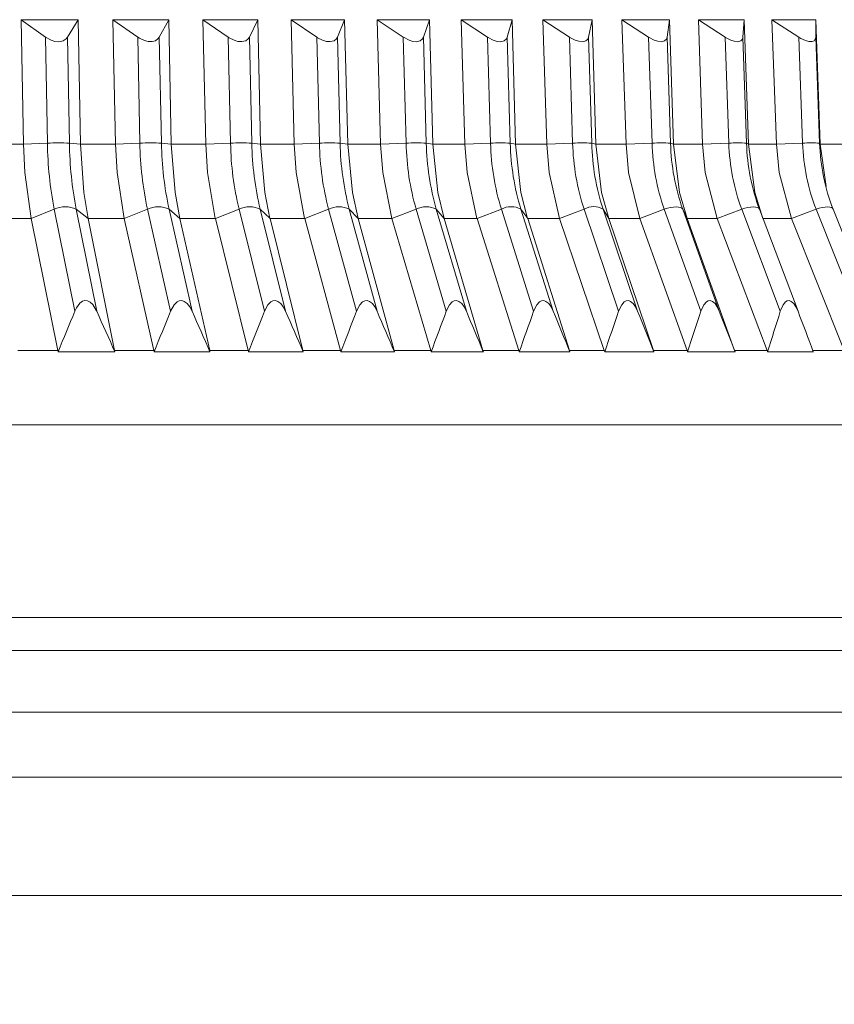
# Model space of a CAD drawing. Units: millimetres. Extents: x 5 to 836, y 5 to 589.
# Drawn here: x 434 to 458, y 391 to 421 of the extents above; entities that cross this region are included whole.
import ezdxf

# ---------------------------------------------------------------- set-up
doc = ezdxf.new("R2010")
doc.units = ezdxf.units.MM
doc.header["$PDSIZE"] = -1
doc.layers.add('DIMENSIONS', color=1, linetype='Continuous', lineweight=0)
doc.styles.add('SLDTEXTSTYLE0', font='TXT', dxfattribs={"width": 0.75})
doc.styles.get("Standard").update_dxf_attribs({"font": 'arial.ttf'})
doc.dimstyles.new('SLDDIMSTYLE0', dxfattribs={"dimtxt": 3.5, "dimasz": 3.302, "dimexe": 0, "dimexo": 0.0625, "dimgap": 0.875, "dimtad": 1, "dimtoh": 1, "dimzin": 12, "dimdsep": 46, "dimtxsty": 'SLDTEXTSTYLE0', "dimblk1": 'CLOSED', "dimblk2": 'CLOSED', "dimsah": 1, "dimcen": 0.09, "dimadec": 0, "dimazin": 0, "dimtfac": 1, "dimtofl": 0, "dimtmove": 0, "dimatfit": 3, "dimldrblk": 'CLOSED', "dimfxl": 1, "dimtolj": 1, "dimtzin": 12, "dimarcsym": 0})

# ---------------------------------------------------------------- blocks, each defined once
blk = doc.blocks.new('_Closed')
at = {"color": 0, "linetype": 'ByBlock', "lineweight": -2}
for p, q in [((-1, 0.166667), (0, 0)), ((-1, 0.166667), (-1, -0.166667)), ((0, 0), (-1, -0.166667)), ((0, 0), (-1, 0))]:
    blk.add_line(p, q, dxfattribs=at)
blk = doc.blocks.new('*D29')
at = {"layer": 'Defpoints', "color": 0}
for p in [(341.541, 402.938), (481.541, 402.938), (481.541, 317.52)]:
    blk.add_point(p, dxfattribs=at)
at = {"layer": 'DIMENSIONS', "color": 0, "lineweight": -2}
for p, q in [((341.541, 402.844), (341.541, 317.52)), ((481.541, 402.844), (481.541, 317.52)), ((349.041, 317.52), (474.041, 317.52))]:
    blk.add_line(p, q, dxfattribs=at)
at = {"layer": 'DIMENSIONS', "color": 0, "lineweight": -2, "xscale": 7.5, "yscale": 7.5, "zscale": 7.5, "rotation": 180}
blk.add_blockref('_Closed', (341.541, 317.52), dxfattribs=at)
at = {"layer": 'DIMENSIONS', "color": 0, "lineweight": -2, "xscale": 7.5, "yscale": 7.5, "zscale": 7.5}
blk.add_blockref('_Closed', (481.541, 317.52), dxfattribs=at)
at = {"layer": 'DIMENSIONS', "color": 0, "insert": (378.637, 325.733), "char_height": 5.25, "attachment_point": 1}
blk.add_mtext('\\A1;%%c140.0mm [5.52 in.]', dxfattribs=at)

msp = doc.modelspace()

# ---------------------------------------------------------------- linework, layer by layer
at = {"color": 7, "linetype": 'Continuous', "lineweight": 15}
for p, q in [((435.38925, 420.93798), (433.67728, 420.93798)), ((433.74586, 417.19029), (433.67728, 420.93798)), ((434.40723, 420.41327), (433.67728, 420.93798)), ((435.38925, 420.93798), (435.06987, 420.41327)), ((435.38925, 420.93798), (435.45779, 417.19029)), ((438.12042, 420.93798), (436.43879, 420.93798)), ((436.51555, 417.19029), (436.43879, 420.93798)), ((437.18396, 420.41327), (436.43879, 420.93798)), ((438.12042, 420.93798), (437.83486, 420.41327)), ((438.12042, 420.93798), (438.19715, 417.19029)), ((440.79807, 420.93798), (439.15015, 420.93798)), ((439.23495, 417.19029), (439.15015, 420.93798)), ((439.90905, 420.41327), (439.15015, 420.93798)), ((440.79807, 420.93798), (440.5469, 420.41327)), ((440.79807, 420.93798), (440.88284, 417.19029)), ((443.4168, 420.93798), (441.80592, 420.93798)), ((441.89858, 417.19029), (441.80592, 420.93798)), ((442.57702, 420.41327), (441.80592, 420.93798)), ((443.4168, 420.93798), (443.20052, 420.41327)), ((443.4168, 420.93798), (443.50943, 417.19029)), ((445.97133, 420.93798), (444.40073, 420.93798)), ((444.50108, 417.19029), (444.40073, 420.93798)), ((445.18247, 420.41327), (444.40073, 420.93798)), ((445.97133, 420.93798), (445.79039, 420.41327)), ((445.97133, 420.93798), (446.07164, 417.19029)), ((448.45653, 420.93798), (446.92938, 420.93798)), ((447.03719, 417.19029), (446.92938, 420.93798)), ((447.72018, 420.41327), (446.92938, 420.93798)), ((448.45653, 420.93798), (448.31129, 420.41327)), ((448.45653, 420.93798), (448.56432, 417.19029)), ((450.86739, 420.93798), (449.38675, 420.93798)), ((449.50183, 417.19029), (449.38675, 420.93798)), ((450.18504, 420.41327), (449.38675, 420.93798)), ((450.86739, 420.93798), (450.75813, 420.41327)), ((450.86739, 420.93798), (450.98243, 417.19029)), ((453.19904, 420.93798), (451.76791, 420.93798)), ((451.89001, 417.19029), (451.76791, 420.93798)), ((452.57206, 420.41327), (451.76791, 420.93798)), ((453.19904, 420.93798), (453.126, 420.41327)), ((453.19904, 420.93798), (453.32111, 417.19029)), ((455.44681, 420.93798), (454.06806, 420.93798)), ((454.19694, 417.19029), (454.06806, 420.93798)), ((454.87646, 420.41327), (454.06806, 420.93798)), ((455.44681, 420.93798), (455.41012, 420.41327)), ((455.44681, 420.93798), (455.57566, 417.19029)), ((457.60615, 420.93798), (456.28256, 420.93798)), ((456.41796, 417.19029), (456.28256, 420.93798)), ((457.09358, 420.41327), (456.28256, 420.93798)), ((457.60615, 420.93798), (457.60589, 420.41327)), ((457.60615, 420.93798), (457.74152, 417.19029)), ((434.46566, 417.21926), (434.40723, 420.41327)), ((435.12829, 417.21926), (435.06987, 420.41327)), ((437.24937, 417.21926), (437.18396, 420.41327)), ((437.90026, 417.21926), (437.83486, 420.41327)), ((439.98131, 417.21926), (439.90905, 420.41327)), ((440.61915, 417.21926), (440.5469, 420.41327)), ((442.65597, 417.21926), (442.57702, 420.41327)), ((443.27948, 417.21926), (443.20052, 420.41327)), ((445.26797, 417.21926), (445.18247, 420.41327)), ((445.87589, 417.21926), (445.79039, 420.41327)), ((447.81205, 417.21926), (447.72018, 420.41327)), ((448.40315, 417.21926), (448.31129, 420.41327)), ((450.28309, 417.21926), (450.18504, 420.41327)), ((450.85618, 417.21926), (450.75813, 420.41327)), ((452.6761, 417.21926), (452.57206, 420.41327)), ((453.23004, 417.21926), (453.126, 420.41327)), ((454.98628, 417.21926), (454.87646, 420.41327)), ((455.51994, 417.21926), (455.41012, 420.41327)), ((457.20896, 417.21926), (457.09358, 420.41327)), ((457.72127, 417.21926), (457.60589, 420.41327)), ((434.46566, 417.21926), (433.74586, 417.19029)), ((435.45779, 417.19029), (435.12829, 417.21926)), ((437.24937, 417.21926), (436.51555, 417.19029)), ((438.19715, 417.19029), (437.90026, 417.21926)), ((439.98131, 417.21926), (439.23495, 417.19029)), ((440.88284, 417.19029), (440.61915, 417.21926)), ((442.65597, 417.21926), (441.89858, 417.19029)), ((443.50943, 417.19029), (443.27948, 417.21926)), ((445.26797, 417.21926), (444.50108, 417.19029)), ((446.07164, 417.19029), (445.87589, 417.21926)), ((447.81205, 417.21926), (447.03719, 417.19029)), ((448.56432, 417.19029), (448.40315, 417.21926)), ((450.28309, 417.21926), (449.50183, 417.19029)), ((450.98243, 417.19029), (450.85618, 417.21926)), ((452.6761, 417.21926), (451.89001, 417.19029)), ((453.32111, 417.19029), (453.23004, 417.21926)), ((454.98628, 417.21926), (454.19694, 417.19029)), ((455.57566, 417.19029), (455.51994, 417.21926)), ((457.20896, 417.21926), (456.41796, 417.19029)), ((457.74152, 417.19029), (457.72127, 417.21926)), ((432.67026, 417.19029), (433.74586, 417.19029)), ((435.45779, 417.19029), (436.51555, 417.19029)), ((438.19715, 417.19029), (439.23495, 417.19029)), ((440.88284, 417.19029), (441.89858, 417.19029)), ((443.50943, 417.19029), (444.50108, 417.19029)), ((446.07164, 417.19029), (447.03719, 417.19029)), ((448.56432, 417.19029), (449.50183, 417.19029)), ((450.98243, 417.19029), (451.89001, 417.19029)), ((453.32111, 417.19029), (454.19694, 417.19029)), ((455.57566, 417.19029), (456.41796, 417.19029)), ((457.74152, 417.19029), (458.54861, 417.19029)), ((457.74152, 417.19029), (457.92047, 415.91538)), ((434.67146, 415.22875), (433.97869, 414.94927)), ((434.67146, 415.22875), (435.2904, 412.15734)), ((435.33409, 415.22875), (435.95303, 412.15734)), ((435.68893, 414.94927), (435.33409, 415.22875)), ((437.47975, 415.22875), (436.77609, 414.94927)), ((437.47975, 415.22875), (438.17262, 412.15734)), ((438.13064, 415.22875), (438.82352, 412.15734)), ((438.45602, 414.94927), (438.13064, 415.22875)), ((440.23581, 415.22875), (439.52266, 414.94927)), ((440.23581, 415.22875), (441.00121, 412.15734)), ((440.87365, 415.22875), (441.63906, 412.15734)), ((441.16891, 414.94927), (440.87365, 415.22875)), ((442.93407, 415.22875), (442.21288, 414.94927)), ((442.93407, 415.22875), (443.77048, 412.15734)), ((443.55758, 415.22875), (444.39399, 412.15734)), ((443.82213, 414.94927), (443.55758, 415.22875)), ((445.56912, 415.22875), (444.84133, 414.94927)), ((445.56912, 415.22875), (446.47484, 412.15734)), ((446.17704, 415.22875), (447.08275, 412.15734)), ((446.41035, 414.94927), (446.17704, 415.22875)), ((448.13564, 415.22875), (447.40272, 414.94927)), ((448.13564, 415.22875), (449.10884, 412.15734)), ((448.72674, 415.22875), (449.69994, 412.15734)), ((448.92834, 414.94927), (448.72674, 415.22875)), ((450.62847, 415.22875), (449.89189, 414.94927)), ((450.62847, 415.22875), (451.66719, 412.15734)), ((451.20156, 415.22875), (452.24029, 412.15734)), ((451.37103, 414.94927), (451.20156, 415.22875)), ((453.04257, 415.22875), (452.30383, 414.94927)), ((453.04257, 415.22875), (454.14473, 412.15734)), ((453.59651, 415.22875), (454.69867, 412.15734)), ((453.73352, 414.94927), (453.59651, 415.22875)), ((455.3731, 415.22875), (454.63367, 414.94927)), ((455.3731, 415.22875), (456.53647, 412.15734)), ((455.90676, 415.22875), (457.07013, 412.15734)), ((457.61536, 415.22875), (456.87674, 414.94927)), ((457.61536, 415.22875), (458.8376, 412.15734)), ((459.36509, 412.12068), (458.12504, 415.23684)), ((433.97815, 414.95197), (432.87274, 414.95197)), ((433.97815, 414.95197), (433.97869, 414.94927)), ((433.97869, 414.94927), (434.77931, 410.97756)), ((435.68893, 414.94927), (435.68839, 414.95197)), ((436.77548, 414.95197), (435.68839, 414.95197)), ((436.48921, 410.97756), (435.68893, 414.94927)), ((436.77548, 414.95197), (436.77609, 414.94927)), ((436.77609, 414.94927), (437.67231, 410.97756)), ((438.45602, 414.94927), (438.45542, 414.95197)), ((439.52198, 414.95197), (438.45542, 414.95197)), ((439.35191, 410.97756), (438.45602, 414.94927)), ((439.52198, 414.95197), (439.52266, 414.94927)), ((439.52266, 414.94927), (440.51268, 410.97756)), ((441.16891, 414.94927), (441.16824, 414.95197)), ((442.21214, 414.95197), (441.16824, 414.95197)), ((442.15861, 410.97756), (441.16891, 414.94927)), ((442.21214, 414.95197), (442.21288, 414.94927)), ((442.21288, 414.94927), (443.29471, 410.97756)), ((443.82213, 414.94927), (443.8214, 414.95197)), ((444.84053, 414.95197), (443.8214, 414.95197)), ((444.90365, 410.97756), (443.82213, 414.94927)), ((444.84053, 414.95197), (444.84133, 414.94927)), ((444.84133, 414.94927), (446.0128, 410.97756)), ((446.41035, 414.94927), (446.40955, 414.95197)), ((447.40186, 414.95197), (446.40955, 414.95197)), ((447.5815, 410.97756), (446.41035, 414.94927)), ((447.40186, 414.95197), (447.40272, 414.94927)), ((447.40272, 414.94927), (448.66146, 410.97756)), ((448.92834, 414.94927), (448.92748, 414.95197)), ((449.89098, 414.95197), (448.92748, 414.95197)), ((450.18677, 410.97756), (448.92834, 414.94927)), ((449.89098, 414.95197), (449.89189, 414.94927)), ((449.89189, 414.94927), (451.23536, 410.97756)), ((451.37103, 414.94927), (451.37012, 414.95197)), ((452.30286, 414.95197), (451.37012, 414.95197)), ((452.71421, 410.97756), (451.37103, 414.94927)), ((452.30286, 414.95197), (452.30383, 414.94927)), ((452.30383, 414.94927), (453.72933, 410.97756)), ((453.73352, 414.94927), (453.73255, 414.95197)), ((454.63265, 414.95197), (453.73255, 414.95197)), ((455.15874, 410.97756), (453.73352, 414.94927)), ((454.63265, 414.95197), (454.63367, 414.94927)), ((454.63367, 414.94927), (456.13834, 410.97756)), ((456.87566, 414.95197), (456.01001, 414.95197)), ((456.87566, 414.95197), (456.87674, 414.94927)), ((456.87674, 414.94927), (458.45753, 410.97756)), ((433.57626, 410.97756), (434.77931, 410.97756)), ((434.77931, 410.97756), (434.78752, 410.93525)), ((436.49786, 410.93525), (436.48921, 410.97756)), ((436.48921, 410.97756), (437.67231, 410.97756)), ((437.67231, 410.97756), (437.68153, 410.93525)), ((439.36157, 410.93525), (439.35191, 410.97756)), ((439.35191, 410.97756), (440.51268, 410.97756)), ((440.51268, 410.97756), (440.52289, 410.93525)), ((442.16925, 410.93525), (442.15861, 410.97756)), ((442.15861, 410.97756), (443.29471, 410.97756)), ((443.29471, 410.97756), (443.30589, 410.93525)), ((444.91525, 410.93525), (444.90365, 410.97756)), ((444.90365, 410.97756), (446.0128, 410.97756)), ((446.0128, 410.97756), (446.02493, 410.93525)), ((447.59404, 410.93525), (447.5815, 410.97756)), ((447.5815, 410.97756), (448.66146, 410.97756)), ((448.66146, 410.97756), (448.67451, 410.93525)), ((450.20022, 410.93525), (450.18677, 410.97756)), ((450.18677, 410.97756), (451.23536, 410.97756)), ((451.23536, 410.97756), (451.24932, 410.93525)), ((452.72855, 410.93525), (452.71421, 410.97756)), ((452.71421, 410.97756), (453.72933, 410.97756)), ((453.72933, 410.97756), (453.74415, 410.93525)), ((455.17393, 410.93525), (455.15874, 410.97756)), ((455.15874, 410.97756), (456.13834, 410.97756)), ((456.13834, 410.97756), (456.154, 410.93525)), ((457.51542, 410.97756), (458.45753, 410.97756)), ((434.78729, 410.93798), (434.78781, 410.93537)), ((435.64434, 410.93798), (434.78729, 410.93798)), ((434.78781, 410.93537), (434.78752, 410.93525)), ((434.78752, 410.93525), (436.49786, 410.93525)), ((436.49718, 410.93798), (435.64434, 410.93798)), ((436.49771, 410.93537), (436.49718, 410.93798)), ((436.49786, 410.93525), (436.49771, 410.93537)), ((437.68124, 410.93798), (437.68183, 410.93537)), ((438.52339, 410.93798), (437.68124, 410.93798)), ((437.68183, 410.93537), (437.68153, 410.93525)), ((437.68153, 410.93525), (439.36157, 410.93525)), ((439.36084, 410.93798), (438.52339, 410.93798)), ((439.36143, 410.93537), (439.36084, 410.93798)), ((439.36157, 410.93525), (439.36143, 410.93537)), ((440.52255, 410.93798), (440.5232, 410.93537)), ((441.34811, 410.93798), (440.52255, 410.93798)), ((440.5232, 410.93537), (440.52289, 410.93525)), ((440.52289, 410.93525), (442.16925, 410.93525)), ((442.16847, 410.93798), (441.34811, 410.93798)), ((442.16912, 410.93537), (442.16847, 410.93798)), ((442.16925, 410.93525), (442.16912, 410.93537)), ((443.30549, 410.93798), (443.3062, 410.93537)), ((444.1128, 410.93798), (443.30549, 410.93798)), ((443.3062, 410.93537), (443.30589, 410.93525)), ((443.30589, 410.93525), (444.91525, 410.93525)), ((444.91442, 410.93798), (444.1128, 410.93798)), ((444.91514, 410.93537), (444.91442, 410.93798)), ((444.91525, 410.93525), (444.91514, 410.93537)), ((446.02447, 410.93798), (446.02524, 410.93537)), ((446.8119, 410.93798), (446.02447, 410.93798)), ((446.02524, 410.93537), (446.02493, 410.93525)), ((446.02493, 410.93525), (447.59404, 410.93525)), ((447.59317, 410.93798), (446.8119, 410.93798)), ((447.59394, 410.93537), (447.59317, 410.93798)), ((447.59404, 410.93525), (447.59394, 410.93537)), ((448.674, 410.93798), (448.67483, 410.93537)), ((449.43996, 410.93798), (448.674, 410.93798)), ((448.67483, 410.93537), (448.67451, 410.93525)), ((448.67451, 410.93525), (450.20022, 410.93525)), ((450.19931, 410.93798), (449.43996, 410.93798)), ((450.20013, 410.93537), (450.19931, 410.93798)), ((450.20022, 410.93525), (450.20013, 410.93537)), ((451.24875, 410.93798), (451.24963, 410.93537)), ((451.9917, 410.93798), (451.24875, 410.93798)), ((451.24963, 410.93537), (451.24932, 410.93525)), ((451.24932, 410.93525), (452.72855, 410.93525)), ((452.72759, 410.93798), (451.9917, 410.93798)), ((452.72848, 410.93537), (452.72759, 410.93798)), ((452.72855, 410.93525), (452.72848, 410.93537)), ((453.74353, 410.93798), (453.74447, 410.93537)), ((454.46198, 410.93798), (453.74353, 410.93798)), ((453.74447, 410.93537), (453.74415, 410.93525)), ((453.74415, 410.93525), (455.17393, 410.93525)), ((455.17294, 410.93798), (454.46198, 410.93798)), ((455.17387, 410.93537), (455.17294, 410.93798)), ((455.17393, 410.93525), (455.17387, 410.93537)), ((456.15333, 410.93798), (456.15432, 410.93537)), ((456.84582, 410.93798), (456.15333, 410.93798)), ((456.15432, 410.93537), (456.154, 410.93525)), ((456.154, 410.93525), (457.53144, 410.93525)), ((457.53041, 410.93798), (456.84582, 410.93798)), ((457.53144, 410.93525), (457.5314, 410.93537)), ((481.23711, 408.73924), (341.84518, 408.73924)), ((481.54115, 402.93798), (349.19662, 402.93798)), ((356.41555, 401.93798), (481.54115, 401.93798)), ((355.55062, 400.088), (481.44419, 400.088)), ((480.56962, 398.12369), (382.36845, 398.12369)), ((346.07636, 394.56), (477.00594, 394.56))]:
    msp.add_line(p, q, dxfattribs=at)
at = {"color": 7, "linetype": 'Continuous', "lineweight": 15, "flags": 128}
for points in [[(435.06987, 420.41327), (435.02751, 420.36023), (434.93806, 420.30249), (434.81408, 420.2761), (434.69202, 420.28561), (434.5762, 420.31993), (434.42831, 420.39855), (434.40723, 420.41327)], [(437.83486, 420.41327), (437.80261, 420.36727), (437.71943, 420.30612), (437.61982, 420.27854), (437.50062, 420.28054), (437.38502, 420.30879), (437.24016, 420.37669), (437.18396, 420.41327)], [(440.5469, 420.41327), (440.51586, 420.36493), (440.4371, 420.3049), (440.32052, 420.27639), (440.20153, 420.2847), (440.08648, 420.31805), (439.93651, 420.39492), (439.90905, 420.41327)], [(443.20052, 420.41327), (443.17109, 420.36265), (443.09682, 420.30373), (442.98442, 420.27624), (442.86784, 420.28513), (442.75345, 420.31895), (442.60216, 420.39665), (442.57702, 420.41327)], [(445.79039, 420.41327), (445.76295, 420.36041), (445.69324, 420.30258), (445.58512, 420.27611), (445.4711, 420.28557), (445.35755, 420.31986), (445.20517, 420.39841), (445.18247, 420.41327)], [(448.31129, 420.41327), (448.28621, 420.35821), (448.22111, 420.30146), (448.11739, 420.27599), (448.00608, 420.28603), (447.89354, 420.32078), (447.74029, 420.40019), (447.72018, 420.41327)], [(450.75813, 420.41327), (450.73579, 420.35604), (450.67536, 420.30035), (450.57613, 420.27588), (450.46768, 420.2865), (450.35632, 420.32173), (450.20244, 420.40201), (450.18504, 420.41327)], [(453.126, 420.41327), (453.10676, 420.35389), (453.05103, 420.29927), (452.95639, 420.27579), (452.85093, 420.28699), (452.74092, 420.3227), (452.58663, 420.40388), (452.57206, 420.41327)], [(455.41012, 420.41327), (455.39434, 420.35175), (455.34335, 420.29821), (455.25337, 420.27572), (455.15104, 420.28749), (455.04255, 420.32371), (454.88808, 420.40579), (454.87646, 420.41327)], [(457.60589, 420.41327), (457.60046, 420.36854), (457.5608, 420.30617), (457.4943, 420.27857), (457.39978, 420.28049), (457.29676, 420.30866), (457.15389, 420.37642), (457.09358, 420.41327)], [(433.97815, 414.95197), (433.78803, 416.33124), (433.74586, 417.18996)], [(435.4578, 417.18996), (435.56081, 415.73769), (435.68839, 414.95197)], [(436.77548, 414.95197), (436.56274, 416.33124), (436.51556, 417.18996)], [(438.19716, 417.18996), (438.31253, 415.73769), (438.45542, 414.95197)], [(439.52198, 414.95197), (439.28707, 416.33124), (439.23496, 417.18996)], [(440.88284, 417.18996), (441.01034, 415.73769), (441.16824, 414.95197)], [(442.21214, 414.95197), (441.95551, 416.33124), (441.89859, 417.18996)], [(443.50944, 417.18996), (443.6488, 415.73769), (443.8214, 414.95197)], [(444.84053, 414.95197), (444.56271, 416.33124), (444.50109, 417.18996)], [(446.07165, 417.18996), (446.2226, 415.73769), (446.40955, 414.95197)], [(447.40186, 414.95197), (447.1034, 416.33124), (447.0372, 417.18996)], [(448.56433, 417.18996), (448.72656, 415.73769), (448.92748, 414.95197)], [(449.89098, 414.95197), (449.57248, 416.33124), (449.50184, 417.18996)], [(450.98244, 417.18996), (451.15563, 415.73769), (451.37012, 414.95197)], [(452.30286, 414.95197), (451.96496, 416.33124), (451.89002, 417.18996)], [(453.32113, 417.18996), (453.50492, 415.73769), (453.73255, 414.95197)], [(454.63265, 414.95197), (454.27604, 416.33124), (454.19695, 417.18996)], [(455.57567, 417.18996), (455.76971, 415.73769), (456.01001, 414.95197)], [(456.87566, 414.95197), (456.50106, 416.33124), (456.41797, 417.18996)], [(453.59651, 415.22875), (453.57062, 415.25984), (453.52777, 415.28294), (453.46961, 415.29717), (453.39837, 415.30197), (453.31678, 415.29717), (453.22799, 415.28294), (453.1354, 415.25984), (453.04257, 415.22875)], [(455.90676, 415.22875), (455.88491, 415.25984), (455.84592, 415.28294), (455.7913, 415.29717), (455.72314, 415.30197), (455.64406, 415.29717), (455.5571, 415.28294), (455.46561, 415.25984), (455.3731, 415.22875)], [(458.12504, 415.23684), (458.10989, 415.25984), (458.07484, 415.28294), (458.02387, 415.29717), (457.95893, 415.30197), (457.88252, 415.29717), (457.79758, 415.28294), (457.70737, 415.25984), (457.61536, 415.22875)], [(435.95303, 412.15734), (435.94508, 412.17481), (435.82945, 412.36032), (435.74964, 412.433), (435.66996, 412.47056), (435.59685, 412.47682), (435.52632, 412.45731), (435.44155, 412.3977), (435.33759, 412.25681), (435.2904, 412.15734)], [(438.82352, 412.15734), (438.7506, 412.29426), (438.67721, 412.38701), (438.58331, 412.45616), (438.51047, 412.47686), (438.43575, 412.46955), (438.37041, 412.43852), (438.28015, 412.35221), (438.17262, 412.15734)], [(441.63906, 412.15734), (441.56727, 412.29426), (441.49513, 412.38701), (441.40295, 412.45616), (441.33152, 412.47686), (441.25831, 412.46955), (441.19436, 412.43852), (441.10611, 412.35221), (441.00121, 412.15734)], [(444.39399, 412.15734), (444.32347, 412.29426), (444.25272, 412.38701), (444.16244, 412.45616), (444.09257, 412.47686), (444.02102, 412.46955), (443.95859, 412.43852), (443.87253, 412.35221), (443.77048, 412.15734)], [(447.08275, 412.15734), (447.01366, 412.29426), (446.94444, 412.38701), (446.85625, 412.45616), (446.78806, 412.47686), (446.71833, 412.46955), (446.65753, 412.43852), (446.57384, 412.35221), (446.47484, 412.15734)], [(449.69994, 412.15734), (449.6324, 412.29426), (449.56486, 412.38701), (449.47893, 412.45616), (449.41258, 412.47686), (449.34479, 412.46955), (449.28575, 412.43852), (449.2046, 412.35221), (449.10884, 412.15734)], [(452.24029, 412.15734), (452.17443, 412.29426), (452.1087, 412.38701), (452.02521, 412.45616), (451.96083, 412.47686), (451.89512, 412.46955), (451.83796, 412.43852), (451.75952, 412.35221), (451.66719, 412.15734)], [(454.69867, 412.15734), (454.63464, 412.29426), (454.57085, 412.38701), (454.48996, 412.45616), (454.42767, 412.47686), (454.36418, 412.46955), (454.30902, 412.43852), (454.23343, 412.35221), (454.14473, 412.15734)], [(457.07013, 412.15734), (457.00806, 412.29426), (456.94634, 412.38701), (456.86822, 412.45616), (456.80815, 412.47686), (456.74701, 412.46955), (456.69395, 412.43852), (456.62137, 412.35221), (456.53647, 412.15734)]]:
    msp.add_lwpolyline(points, dxfattribs=at)
at = {"color": 7, "linetype": 'Continuous', "lineweight": 15}
for centre, radius, start, end in [((434.79697, 410.41474), 6.81259, 87.212424, 92.787576), ((445.70772, 417.37569), 11.24315, 180.797168, 191.008527), ((446.37036, 417.37569), 11.24315, 180.797168, 191.008527), ((437.57482, 410.69434), 6.53303, 87.144587, 92.855413), ((447.3383, 417.37837), 10.09019, 180.90348, 192.300578), ((447.9892, 417.37837), 10.09019, 180.90348, 192.300578), ((440.30023, 410.9993), 6.22813, 87.064788, 92.935212), ((449.15997, 417.38129), 9.1801, 181.011298, 193.560905), ((449.79782, 417.38129), 9.1801, 181.011298, 193.560905), ((442.96772, 411.32716), 5.90035, 86.971275, 93.028725), ((451.10064, 417.38443), 8.44629, 181.120485, 194.786759), ((451.72415, 417.38443), 8.44629, 181.120485, 194.786759), ((445.57193, 411.67527), 5.55232, 86.861805, 93.138195), ((453.11062, 417.38776), 7.84446, 181.230829, 195.975604), ((453.71854, 417.38776), 7.84446, 181.230829, 195.975604), ((448.1076, 412.04084), 5.18685, 86.733473, 93.266527), ((455.15407, 417.39127), 7.34403, 181.342049, 197.125118), ((455.74517, 417.39127), 7.34403, 181.342049, 197.125118), ((450.56964, 412.42091), 4.8069, 86.582467, 93.417533), ((457.20404, 417.39491), 6.92318, 181.453797, 198.233193), ((457.77714, 417.39491), 6.92318, 181.453797, 198.233193), ((452.95307, 412.81244), 4.41552, 86.4037, 93.5963), ((459.23959, 417.39866), 6.56594, 181.565665, 199.297933), ((459.79352, 417.39866), 6.56594, 181.565665, 199.297933), ((455.25311, 413.21227), 4.01587, 86.190236, 93.809764), ((461.24394, 417.40249), 6.26034, 181.677191, 200.317645), ((461.7776, 417.40249), 6.26034, 181.677191, 200.317645), ((457.46511, 413.61717), 3.61118, 85.932378, 94.067622), ((463.20331, 417.40637), 5.99728, 181.787867, 201.290834), ((463.71562, 417.40637), 5.99728, 181.787867, 201.290834), ((435.00277, 414.5428), 0.76178, 64.219296, 115.780704), ((437.8052, 414.57114), 0.73373, 63.669424, 116.330576), ((440.55473, 414.60205), 0.70318, 63.028709, 116.971291), ((443.24583, 414.63529), 0.67036, 62.286369, 117.713631), ((445.87308, 414.67058), 0.63557, 61.429071, 118.570929), ((448.43119, 414.70763), 0.59909, 60.440259, 119.559741), ((450.91501, 414.74616), 0.56125, 59.299262, 120.700738)]:
    msp.add_arc(centre, radius, start, end, dxfattribs=at)
for centre, major_axis, ratio, start_param, end_param in [((407.28781, 508.91054), (34.16626, 168.77314), 0.31676538, 4.15854668, 4.16736466), ((419.84496, 508.91054), (-60.758, 168.97264), 0.11609045, 2.13813984, 2.14695783), ((407.64096, 508.91054), (31.53113, 168.80712), 0.32599718, 4.15532595, 4.16414394), ((419.97562, 508.91054), (-61.50713, 169.00408), 0.1016946, 2.1428649, 2.15168288), ((408.00197, 508.91054), (28.78846, 168.84529), 0.33456677, 4.15149126, 4.16030925), ((420.08931, 508.91054), (-62.15377, 169.03288), 0.08721894, 2.147799, 2.15661698), ((408.3701, 508.91054), (25.94312, 168.88631), 0.34242349, 4.14706095, 4.15587894), ((420.18577, 508.91054), (-62.6988, 169.05839), 0.07267709, 2.15291133, 2.16172932), ((408.74461, 508.91054), (23.00128, 168.9286), 0.34951748, 4.14206304, 4.15088103), ((420.26483, 508.91054), (-63.14297, 169.08002), 0.05808164, 2.15817141, 2.1669894), ((409.12476, 508.91054), (19.97047, 168.97045), 0.35580074, 4.13653573, 4.14535371), ((420.32632, 508.91054), (-63.48688, 169.09729), 0.04344437, 2.16354905, 2.17236704), ((409.50978, 508.91054), (16.85965, 169.01009), 0.36122824, 4.13052755, 4.13934554), ((420.37012, 508.91054), (-63.73101, 169.10984), 0.0287764, 2.16901432, 2.1778323), ((409.89889, 508.91054), (13.67914, 169.04576), 0.36575904, 4.1240972, 4.13291519), ((420.39614, 508.91054), (-63.87571, 169.11739), 0.01408837, 2.17453748, 2.18335546), ((410.2913, 508.91054), (10.44058, 169.07582), 0.36935745, 4.1173129, 4.12613089), ((420.40432, 508.91054), (-63.92119, 169.11978), 0.0006094, 4.09427838, 4.10309636), ((399.48955, 351.13391), (97.04131, 30.88257), 0.52774656, 1.0281595, 1.03750153), ((399.48955, 351.13391), (97.04131, 30.88257), 0.52774656, 1.01881747, 1.0281595), ((398.05002, 351.13391), (97.08617, 33.65717), 0.50917674, 0.97303844, 0.98238047), ((398.05002, 351.13391), (97.08617, 33.65717), 0.50917674, 0.96369641, 0.97303844), ((396.63766, 351.13391), (97.18607, 36.19808), 0.48983251, 0.92068141, 0.93002344), ((396.63766, 351.13391), (97.18607, 36.19808), 0.48983251, 0.91133938, 0.92068141), ((395.25532, 351.13391), (97.339, 38.52506), 0.46992655, 0.87083533, 0.88017737), ((395.25532, 351.13391), (97.339, 38.52506), 0.46992655, 0.8614933, 0.87083533), ((393.90577, 351.13391), (97.54085, 40.65746), 0.44963415, 0.82324587, 0.8325879), ((393.90577, 351.13391), (97.54085, 40.65746), 0.44963415, 0.81390384, 0.82324587), ((392.59174, 351.13391), (97.78616, 42.61342), 0.42909737, 0.77766968, 0.78701171), ((392.59174, 351.13391), (97.78616, 42.61342), 0.42909737, 0.76832765, 0.77766968), ((391.31587, 351.13391), (98.06874, 44.40935), 0.40842963, 0.73388108, 0.74322311), ((391.31587, 351.13391), (98.06874, 44.40935), 0.40842963, 0.72453905, 0.73388108), ((390.08073, 351.13391), (98.38209, 46.05983), 0.38772016, 0.69167499, 0.70101702), ((390.08073, 351.13391), (98.38209, 46.05983), 0.38772016, 0.68233296, 0.69167499), ((388.88881, 351.13391), (98.71973, 47.57764), 0.36703804, 0.65086742, 0.66020945), ((388.88881, 351.13391), (98.71973, 47.57764), 0.36703804, 0.64152539, 0.65086742)]:
    msp.add_ellipse(centre, major_axis=major_axis, ratio=ratio, start_param=start_param, end_param=end_param, dxfattribs=at)

# ---------------------------------------------------------------- dimensions: what is measured, and where the dimension line sits
at = {"layer": 'DIMENSIONS', "color": 7}
dim = msp.add_linear_dim(base=(481.54115, 317.51965), p1=(341.54115, 402.93798), p2=(481.54115, 402.93798), text='%%c<>', dimstyle='SLDDIMSTYLE0', override={"dimscale": 1.5, "dimasz": 5, "dimdec": 1, "dimzin": 4, "dimpost": 'mm', "dimtxsty": 'Standard'}, dxfattribs=at)
dim.commit()
dim.dimension.update_dxf_attribs({"geometry": '*D29', "text_midpoint": (411.47445, 317.51965), "dimtype": 160})

doc.saveas('drawing.dxf')
